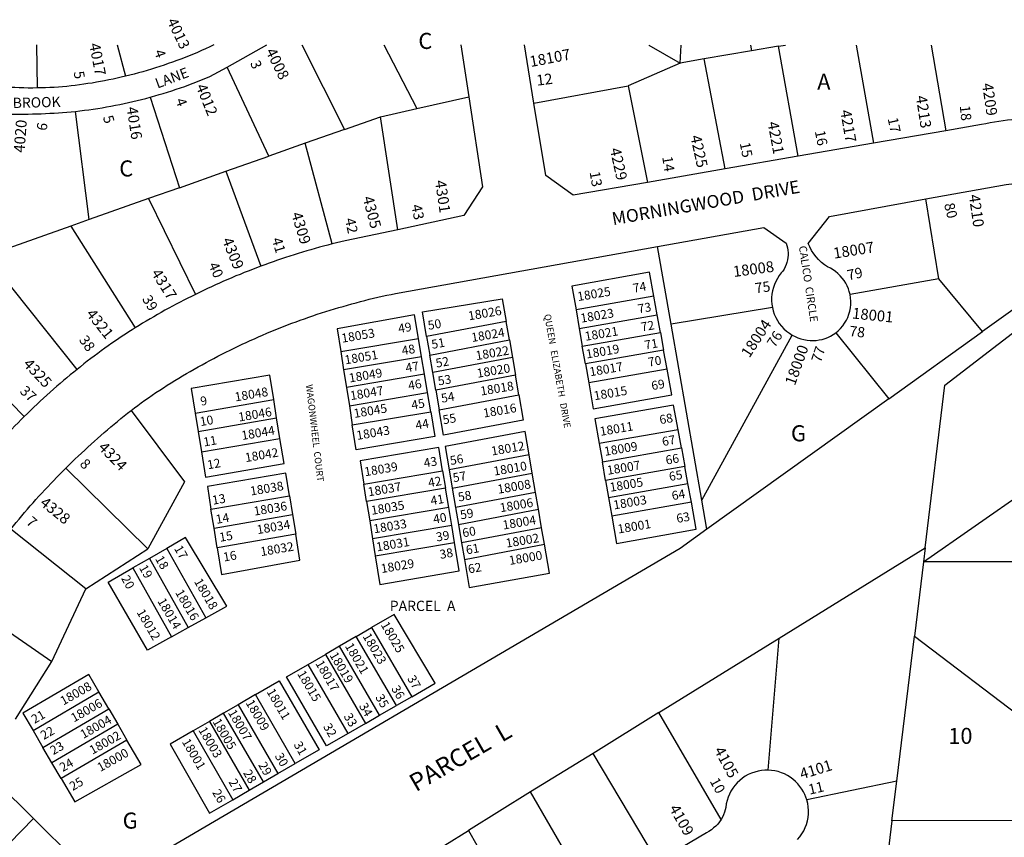
# Model space of a CAD drawing. Units: inches. Extents: x 1285714 to 1291783, y 537297 to 541482.
# Drawn here: x 1289154 to 1290245, y 540571 to 541478 of the extents above; entities that cross this region are included whole.
import ezdxf

# ---------------------------------------------------------------- set-up
doc = ezdxf.new("R2010")
doc.units = ezdxf.units.IN
doc.header["$MEASUREMENT"] = 0
for name, color, linetype in [('Addresses', 5, 'Continuous'), ('Lot-Block-Parcel Text', 6, 'Continuous'), ('Parcel Boundaries', 7, 'Continuous'), ('Street Names', 7, 'Continuous'), ('Street ROW', 5, 'Continuous')]:
    doc.layers.add(name, color=color, linetype=linetype)
doc.styles.add('Arial', font='txt')

msp = doc.modelspace()

# ---------------------------------------------------------------- linework, layer by layer
at = {"layer": 'Parcel Boundaries'}
for p, q in [((1289261.8, 541449.7), (1289270.9, 541415)), ((1289466.4, 541449.7), (1289513.8, 541356.1)), ((1289557.5, 541449.7), (1289594.1, 541379.2)), ((1289885.7, 541429.7), (1289887, 541449.6)), ((1289964, 541449.6), (1289964.8, 541443.2)), ((1289994.8, 541448.3), (1289964.8, 541443.2)), ((1289994.8, 541448.3), (1290002.8, 541449.6)), ((1290016.7, 541326.2), (1289994.8, 541448.3)), ((1290081, 541449.6), (1290100.1, 541340.7)), ((1290164.3, 541449.6), (1290180.3, 541354.6)), ((1289964.8, 541443.2), (1289912.5, 541434.3)), ((1289429.9, 541326.4), (1289383.5, 541425.2)), ((1289885.7, 541429.7), (1289828.1, 541404.3)), ((1289912.5, 541434.3), (1289885.7, 541429.7)), ((1289935.7, 541312.2), (1289912.5, 541434.3)), ((1289723.8, 541385.1), (1289828.1, 541404.3)), ((1289828.1, 541404.3), (1289849.7, 541297.3)), ((1289298.4, 541391.8), (1289330.7, 541291.4)), ((1289594.1, 541379.2), (1289651.5, 541392.2)), ((1289230.8, 541256.1), (1289215.4, 541376.1)), ((1289513.8, 541356.1), (1289553.6, 541370.1)), ((1289553.6, 541370.1), (1289594.1, 541379.2)), ((1289572.8, 541244.8), (1289553.6, 541370.1)), ((1289513.8, 541356.1), (1289470.3, 541340.7)), ((1289470.3, 541340.7), (1289429.9, 541326.4)), ((1289500.1, 541229), (1289470.3, 541340.7)), ((1289382.3, 541309.6), (1289429.9, 541326.4)), ((1289330.7, 541291.4), (1289382.3, 541309.6)), ((1289382.3, 541309.6), (1289420.9, 541204.3)), ((1289330.7, 541291.4), (1289296.6, 541279.4)), ((1289296.6, 541279.4), (1289230.8, 541256.1)), ((1289296.6, 541279.4), (1289348.4, 541173.1)), ((1290172.8, 541190.3), (1290158.4, 541278.9)), ((1289230.8, 541256.1), (1289210.2, 541248.8)), ((1289210.2, 541248.8), (1289125.8, 541219)), ((1289210.2, 541248.8), (1289281.8, 541136)), ((1289875.8, 541140.1), (1289860.7, 541226.2)), ((1289217.3, 541089.9), (1289116.8, 541215.9)), ((1290172.8, 541190.3), (1290074.3, 541172.8)), ((1290221.1, 541131.8), (1290172.8, 541190.3)), ((1289017.1, 541180.6), (1289158.7, 541037.7)), ((1290280.8, 541174.7), (1290221.1, 541131.8)), ((1289856.5, 541171.1), (1289770.4, 541156)), ((1289860.3, 541150.5), (1289856.5, 541171.1)), ((1289770.4, 541156), (1289774, 541135.4)), ((1289988.1, 541158.6), (1289875.8, 541140.1)), ((1289692.9, 541143), (1289604.8, 541126.3)), ((1289696.5, 541122.5), (1289692.9, 541143)), ((1289774, 541135.4), (1289860.3, 541150.5)), ((1289863.9, 541130.9), (1289860.3, 541150.5)), ((1290155.6, 540876.4), (1290547.9, 541149.7)), ((1289774, 541135.4), (1289777.4, 541115.8)), ((1289777.4, 541115.8), (1289863.9, 541130.9)), ((1289863.9, 541130.9), (1289867.4, 541111.3)), ((1289909.9, 540945), (1289875.8, 541140.1)), ((1290058.3, 541130.5), (1290117.2, 541057.3)), ((1290117.2, 541057.3), (1290221.1, 541131.8)), ((1289509.5, 541109.8), (1289595.8, 541124.3)), ((1289599.2, 541103.8), (1289595.8, 541124.3)), ((1289604.8, 541126.3), (1289608.3, 541105.8)), ((1289608.3, 541105.8), (1289696.5, 541122.5)), ((1289696.5, 541122.5), (1289699.8, 541103)), ((1289909.9, 540945), (1290010.2, 541127.9)), ((1289509.5, 541109.8), (1289512.7, 541089.3)), ((1289780.8, 541096.2), (1289777.4, 541115.8)), ((1289867.4, 541111.3), (1289780.8, 541096.2)), ((1289871.3, 541090.2), (1289867.4, 541111.3)), ((1289599.2, 541103.8), (1289512.7, 541089.3)), ((1289602.4, 541084.4), (1289599.2, 541103.8)), ((1289611.6, 541086.3), (1289608.3, 541105.8)), ((1289699.8, 541103), (1289611.6, 541086.3)), ((1289699.8, 541103), (1289703.2, 541083.4)), ((1289512.7, 541089.3), (1289515.8, 541069.8)), ((1289614.9, 541066.7), (1289611.6, 541086.3)), ((1289780.8, 541096.2), (1289784.5, 541075)), ((1289871.3, 541090.2), (1289784.5, 541075)), ((1289602.4, 541084.4), (1289515.8, 541069.8)), ((1289605.8, 541064.1), (1289602.4, 541084.4)), ((1289703.2, 541083.4), (1289614.9, 541066.7)), ((1289706.9, 541061.6), (1289703.2, 541083.4)), ((1289515.8, 541069.8), (1289519.1, 541049.5)), ((1289614.9, 541066.7), (1289618.6, 541044.9)), ((1289348.3, 541041.2), (1289435.3, 541056.3)), ((1289438.5, 541036.2), (1289435.3, 541056.3)), ((1289519.1, 541049.5), (1289605.8, 541064.1)), ((1289609.3, 541042.9), (1289605.8, 541064.1)), ((1289618.6, 541044.9), (1289706.9, 541061.6)), ((1290117.2, 541057.3), (1289915.6, 540912.7)), ((1289519.1, 541049.5), (1289522.4, 541028.3)), ((1289522.4, 541028.3), (1289609.3, 541042.9)), ((1289348.3, 541041.2), (1289351.6, 541021)), ((1289351.6, 541021), (1289438.5, 541036.2)), ((1289442.2, 541013.4), (1289438.5, 541036.2)), ((1289351.6, 541021), (1289355.2, 540998.3)), ((1289883.6, 541023), (1289796.1, 541007.7)), ((1289887.3, 541002.7), (1289883.6, 541023)), ((1289355.2, 540998.3), (1289442.2, 541013.4)), ((1289796.1, 541007.7), (1289799.6, 540987.4)), ((1289799.6, 540987.4), (1289887.3, 541002.7)), ((1289887.3, 541002.7), (1289891, 540982.1)), ((1289718.4, 540995.2), (1289629.8, 540978.5)), ((1289721.9, 540974.8), (1289718.4, 540995.2)), ((1289295.6, 540890.7), (1289204.7, 540980.4)), ((1289535.2, 540962.7), (1289622.5, 540977.4)), ((1289622.5, 540977.4), (1289625.7, 540958)), ((1289629.8, 540978.5), (1289633.2, 540958)), ((1289803.2, 540966.8), (1289799.6, 540987.4)), ((1289891, 540982.1), (1289803.2, 540966.8)), ((1289894.5, 540963.3), (1289891, 540982.1)), ((1289633.2, 540958), (1289721.9, 540974.8)), ((1289725.6, 540953.5), (1289721.9, 540974.8)), ((1289803.2, 540966.8), (1289806.5, 540947.9)), ((1289538.3, 540943.3), (1289535.2, 540962.7)), ((1289625.7, 540958), (1289538.3, 540943.3)), ((1289629.3, 540936.6), (1289625.7, 540958)), ((1289633.2, 540958), (1289636.8, 540936.7)), ((1289806.5, 540947.9), (1289894.5, 540963.3)), ((1289898.3, 540942.6), (1289894.5, 540963.3)), ((1289365.7, 540934.7), (1289452.7, 540949.8)), ((1289452.7, 540949.8), (1289456.1, 540929)), ((1289725.6, 540953.5), (1289636.8, 540936.7)), ((1289728.8, 540934.7), (1289725.6, 540953.5)), ((1289806.5, 540947.9), (1289810.1, 540927.2)), ((1289915.6, 540912.7), (1289909.9, 540945)), ((1289369.1, 540913.8), (1289365.7, 540934.7)), ((1289538.3, 540943.3), (1289541.7, 540921.9)), ((1289629.3, 540936.6), (1289541.7, 540921.9)), ((1289632.6, 540916.6), (1289629.3, 540936.6)), ((1289636.8, 540936.7), (1289640, 540917.9)), ((1289640, 540917.9), (1289728.8, 540934.7)), ((1289732.3, 540914.3), (1289728.8, 540934.7)), ((1289898.3, 540942.6), (1289810.1, 540927.2)), ((1289369.1, 540913.8), (1289456.1, 540929)), ((1289456.1, 540929), (1289459.6, 540907.2)), ((1289226.8, 540846.5), (1289143.8, 540912.7)), ((1289372.6, 540892.1), (1289369.1, 540913.8)), ((1289541.7, 540921.9), (1289544.9, 540901.9)), ((1289632.6, 540916.6), (1289544.9, 540901.9)), ((1289635.7, 540897.8), (1289632.6, 540916.6)), ((1289640, 540917.9), (1289643.5, 540897.5)), ((1289732.3, 540914.3), (1289643.5, 540897.5)), ((1289735.5, 540896), (1289732.3, 540914.3)), ((1289459.6, 540907.2), (1289372.6, 540892.1)), ((1289544.9, 540901.9), (1289547.9, 540883)), ((1289226.8, 540846.5), (1289295.6, 540890.7)), ((1289316.6, 540891.3), (1289297.4, 540880.2)), ((1289316.6, 540891.3), (1289359.9, 540814.3)), ((1289547.9, 540883), (1289635.7, 540897.8)), ((1289643.5, 540897.5), (1289646.6, 540879.1)), ((1289646.6, 540879.1), (1289735.5, 540896)), ((1289995.6, 540791.8), (1290157.5, 540892)), ((1290157.5, 540892), (1290155.6, 540876.4)), ((1289297.4, 540880.2), (1289279.1, 540869.7)), ((1289297.4, 540880.2), (1289340.5, 540803.6)), ((1289279.1, 540869.7), (1289322, 540793.4)), ((1290155.6, 540876.4), (1290145.5, 540794)), ((1290340.5, 540876.3), (1290155.6, 540876.4)), ((1289189.3, 540765.7), (1289226.8, 540846.5)), ((1289089.7, 540834.9), (1289189.3, 540765.7)), ((1289340.5, 540803.6), (1289359.9, 540814.3)), ((1289322, 540793.4), (1289340.5, 540803.6)), ((1289526.8, 540793.7), (1289543.7, 540803.6)), ((1289543.7, 540803.6), (1289588.2, 540726.7)), ((1289526.8, 540793.7), (1289508.2, 540782.9)), ((1289571.2, 540716.9), (1289526.8, 540793.7)), ((1289862.3, 540709.2), (1289995.6, 540791.8)), ((1289983.6, 540645.3), (1289995.6, 540791.8)), ((1290126, 540633.3), (1290145.5, 540794)), ((1290145.5, 540794), (1290327, 540655.9)), ((1289508.2, 540782.9), (1289492.7, 540773.8)), ((1289552.7, 540706.2), (1289508.2, 540782.9)), ((1289473.3, 540762.5), (1289492.7, 540773.8)), ((1289492.7, 540773.8), (1289537, 540697.1)), ((1289149, 540702), (1289189.3, 540765.7)), ((1289517.7, 540685.9), (1289473.3, 540762.5)), ((1289168.5, 540689.2), (1289241.5, 540732.1)), ((1289252.3, 540713.4), (1289241.5, 540732.1)), ((1289415, 540729.1), (1289395.7, 540717.9)), ((1289459.2, 540652.7), (1289415, 540729.1)), ((1289588.2, 540726.7), (1289571.2, 540716.9)), ((1289395.7, 540717.9), (1289379.7, 540708.6)), ((1289395.7, 540717.9), (1289439.9, 540641.5)), ((1289552.7, 540706.2), (1289571.2, 540716.9)), ((1289179.4, 540670.6), (1289252.3, 540713.4)), ((1289252.3, 540713.4), (1289262.3, 540696.3)), ((1289379.7, 540708.6), (1289363.9, 540699.4)), ((1289423.9, 540632.3), (1289379.7, 540708.6)), ((1289537, 540697.1), (1289552.7, 540706.2)), ((1289862.3, 540709.2), (1289789.3, 540664)), ((1289931.2, 540590.8), (1289862.3, 540709.2)), ((1289262.3, 540696.3), (1289189.4, 540653.5)), ((1289262.3, 540696.3), (1289272.4, 540678.8)), ((1289363.9, 540699.4), (1289345.8, 540688.8)), ((1289363.9, 540699.4), (1289408.1, 540623.1)), ((1289537, 540697.1), (1289517.7, 540685.9)), ((1289168.5, 540689.2), (1289179.4, 540670.6)), ((1289345.8, 540688.8), (1289389.9, 540612.6)), ((1289272.4, 540678.8), (1289199.6, 540636.1)), ((1289189.4, 540653.5), (1289179.4, 540670.6)), ((1289789.3, 540664), (1289720.1, 540621.2)), ((1289860.8, 540543.8), (1289789.3, 540664)), ((1289199.6, 540636.1), (1289189.4, 540653.5)), ((1289439.9, 540641.5), (1289459.2, 540652.7)), ((1289113.7, 540646.3), (1289168.9, 540591.7)), ((1289423.9, 540632.3), (1289439.9, 540641.5)), ((1289408.1, 540623.1), (1289423.9, 540632.3)), ((1290126, 540633.3), (1290026.3, 540612.3)), ((1290120.7, 540589.2), (1290126, 540633.3)), ((1289389.9, 540612.6), (1289408.1, 540623.1)), ((1289720.1, 540621.2), (1289651.1, 540578.5)), ((1289789.1, 540501.4), (1289720.1, 540621.2)), ((1289168.9, 540591.7), (1289086.7, 540507.6)), ((1289245.6, 540515.7), (1289168.9, 540591.7)), ((1290120.7, 540589.2), (1290102.7, 540441.3)), ((1290300.7, 540589.7), (1290120.7, 540589.2)), ((1289580.6, 540534.8), (1289651.1, 540578.5)), ((1289651.1, 540578.5), (1289719.2, 540460.1))]:
    msp.add_line(p, q, dxfattribs=at)
for points in [[(1289172.2, 541449.7), (1289172.2, 541449.7), (1289173, 541402)], [(1289851.1, 541449.6), (1289851.1, 541449.6), (1289885.7, 541429.7)], [(1290157.5, 540892), (1290179.3, 541072.3), (1290297.7, 541163.5), (1290385.3, 541201.7), (1290454.7, 541247.8)], [(1289856.5, 541171.1), (1289851.7, 541197.8), (1289765.9, 541182.1), (1289770.4, 541156)], [(1289604.8, 541126.3), (1289600.2, 541153.6), (1289688.6, 541168.3), (1289692.9, 541143)], [(1289595.8, 541124.3), (1289591.5, 541150.3), (1289505.5, 541134.9), (1289509.5, 541109.8)], [(1289784.5, 541075), (1289789.4, 541046.3), (1289876.5, 541061.5), (1289871.3, 541090.2)], [(1289435.3, 541056.3), (1289430.9, 541083.4), (1289343.9, 541068.5), (1289348.3, 541041.2)], [(1289706.9, 541061.6), (1289711.7, 541033.7), (1289623.3, 541016.9), (1289618.6, 541044.9)], [(1289277.1, 541044.3), (1289336.2, 540965.3), (1289295.6, 540890.7)], [(1289609.3, 541042.9), (1289613.8, 541015.3), (1289526.8, 541000.6), (1289522.4, 541028.3)], [(1289883.6, 541023), (1289878.6, 541050.2), (1289791.4, 541034.9), (1289796.1, 541007.7)], [(1289718.4, 540995.2), (1289713.9, 541021), (1289625.4, 541004.3), (1289629.8, 540978.5)], [(1289355.2, 540998.3), (1289359.7, 540970.4), (1289446.7, 540985.5), (1289442.2, 541013.4)], [(1289622.5, 540977.4), (1289618.2, 541003.2), (1289531.1, 540988.6), (1289535.2, 540962.7)], [(1289452.7, 540949.8), (1289448.7, 540974.9), (1289361.7, 540959.8), (1289365.7, 540934.7)], [(1289810.1, 540927.2), (1289815.3, 540896.7), (1289903.7, 540912.8), (1289898.3, 540942.6)], [(1289915.6, 540912.7), (1289885.8, 540891.3), (1289245.6, 540515.7)], [(1289359.9, 540814.3), (1289383.2, 540827.2), (1289337.5, 540903.3), (1289316.6, 540891.3)], [(1289372.6, 540892.1), (1289377.4, 540862.4), (1289464.3, 540878.1), (1289459.6, 540907.2)], [(1289547.9, 540883), (1289552.9, 540851.2), (1289640.9, 540866.5), (1289635.7, 540897.8)], [(1289646.6, 540879.1), (1289651.8, 540847.9), (1289741, 540863.8), (1289735.5, 540896)], [(1289322, 540793.4), (1289295.3, 540778.6), (1289251.7, 540853.9), (1289279.1, 540869.7)], [(1289588.2, 540726.7), (1289614.3, 540741.8), (1289568.7, 540818.1), (1289543.7, 540803.6)], [(1289517.7, 540685.9), (1289493.9, 540672.2), (1289449.6, 540748.7), (1289473.3, 540762.5)], [(1289241.5, 540732.1), (1289230.2, 540751.5), (1289157.1, 540708.6), (1289168.5, 540689.2)], [(1289415, 540729.1), (1289441.4, 540744.5), (1289485.7, 540668), (1289459.2, 540652.7)], [(1289345.8, 540688.8), (1289320.5, 540674.1), (1289363.9, 540597.6), (1289389.9, 540612.6)], [(1289199.6, 540636.1), (1289214.8, 540610.3), (1289288.3, 540651.6), (1289272.4, 540678.8)]]:
    msp.add_lwpolyline(points, dxfattribs=at)
at = {"layer": 'Street ROW'}
for p, q in [((1289383.5, 541425.2), (1289427.5, 541449.7)), ((1289642.7, 541449.7), (1289651.5, 541392.2)), ((1289723.8, 541385.1), (1289713.3, 541449.7)), ((1290180.3, 541354.6), (1290100.1, 541340.7)), ((1290100.1, 541340.7), (1290016.7, 541326.2)), ((1290016.7, 541326.2), (1289935.7, 541312.2)), ((1289935.7, 541312.2), (1289849.7, 541297.3))]:
    msp.add_line(p, q, dxfattribs=at)
for points in [[(1289368.8, 541449.7), (1289364.3, 541447.6), (1289359.8, 541445.5), (1289355.3, 541443.5), (1289350.7, 541441.5), (1289346.2, 541439.6), (1289341.6, 541437.7), (1289337, 541435.9), (1289332.4, 541434.1), (1289327.7, 541432.4), (1289323.1, 541430.7), (1289318.4, 541429), (1289313.7, 541427.4), (1289309, 541425.8), (1289304.3, 541424.3), (1289299.6, 541422.8), (1289294.8, 541421.4), (1289290, 541420), (1289285.3, 541418.7), (1289280.5, 541417.4), (1289275.7, 541416.2), (1289270.9, 541415)], [(1289298.4, 541391.8), (1289303.3, 541393.2), (1289308.1, 541394.6), (1289312.8, 541396), (1289317.6, 541397.5), (1289322.4, 541399), (1289327.1, 541400.6), (1289331.9, 541402.2), (1289336.6, 541403.8), (1289341.3, 541405.5), (1289346, 541407.3), (1289350.6, 541409.1), (1289355.3, 541410.9), (1289359.9, 541412.8), (1289364.5, 541414.7), (1289383.5, 541425.2)], [(1289270.9, 541415), (1289266.3, 541413.9), (1289261.7, 541412.9), (1289257.1, 541411.9), (1289252.5, 541410.9), (1289247.8, 541410), (1289243.2, 541409.1), (1289238.6, 541408.3), (1289233.9, 541407.5), (1289229.3, 541406.8), (1289224.6, 541406.1), (1289219.9, 541405.5), (1289215.3, 541404.8), (1289210.6, 541404.3), (1289205.9, 541403.8), (1289201.2, 541403.3), (1289196.5, 541403), (1289191.8, 541402.7), (1289187.1, 541402.4), (1289182.4, 541402.2), (1289177.7, 541402), (1289173, 541402)], [(1289173, 541402), (1289168.1, 541401.9), (1289163.1, 541401.9), (1289158.2, 541402), (1289153.2, 541402.2), (1289148.3, 541402.4), (1289143.4, 541402.7), (1289138.4, 541403), (1289133.5, 541403.4), (1289128.6, 541403.9), (1289123.6, 541404.4), (1289118.7, 541405), (1289113.8, 541405.6), (1289108.9, 541406.3), (1289104, 541407.1), (1289099.2, 541407.9), (1289094.3, 541408.8), (1289089.4, 541409.7), (1289084.6, 541410.7), (1289079.8, 541411.8), (1289074.9, 541412.9)], [(1289215.4, 541376.1), (1289220.3, 541376.7), (1289225.3, 541377.3), (1289230.2, 541377.9), (1289235.1, 541378.6), (1289240.1, 541379.4), (1289245, 541380.1), (1289249.9, 541381), (1289254.8, 541381.9), (1289259.7, 541382.8), (1289264.6, 541383.8), (1289269.4, 541384.8), (1289274.3, 541385.8), (1289279.1, 541386.9), (1289284, 541388.1), (1289288.8, 541389.3), (1289293.6, 541390.5), (1289298.4, 541391.8)], [(1289651.5, 541392.2), (1289666.8, 541292.5), (1289646.2, 541260.4), (1289572.8, 541244.8)], [(1289849.7, 541297.3), (1289767.1, 541283), (1289736.9, 541305.1), (1289723.8, 541385.1)], [(1289138, 541373.1), (1289142.2, 541373), (1289146.4, 541372.9), (1289150.6, 541372.9), (1289154.8, 541372.9), (1289159, 541373), (1289163.2, 541373.1), (1289168, 541373.2), (1289172.7, 541373.3), (1289177.5, 541373.4), (1289182.2, 541373.6), (1289187, 541373.9), (1289191.7, 541374.1), (1289196.5, 541374.4), (1289201.2, 541374.8), (1289205.9, 541375.2), (1289210.7, 541375.6), (1289215.4, 541376.1)], [(1290263.2, 541367.6), (1290258.4, 541367.2), (1290253.6, 541366.7), (1290248.7, 541366.2), (1290243.9, 541365.5), (1290239.1, 541364.9), (1290234.3, 541364.1), (1290229.5, 541363.3), (1290224.7, 541362.4), (1290220, 541361.5), (1290180.3, 541354.6)], [(1290158.4, 541278.9), (1290247.4, 541294.9), (1290250.4, 541295.4), (1290253.5, 541295.8)], [(1290074.3, 541172.8), (1290073.4, 541176.1), (1290072.4, 541179.3), (1290071, 541182.5), (1290069.5, 541185.5), (1290067.6, 541188.4), (1290065.6, 541191.2), (1290063.3, 541193.8), (1290060.8, 541196.1), (1290058.2, 541198.3), (1290055.4, 541200.3), (1290052.4, 541202), (1290049.3, 541203.5), (1290045.8, 541205.9), (1290042.4, 541208.6), (1290039.3, 541211.6), (1290036.5, 541214.8), (1290033.9, 541218.2), (1290031.6, 541221.9), (1290029.5, 541225.7), (1290027.8, 541229.6), (1290051.4, 541259.6), (1290158.4, 541278.9)], [(1289572.8, 541244.8), (1289514.6, 541232.5), (1289509.8, 541231.4), (1289504.9, 541230.2), (1289500.1, 541229)], [(1289860.7, 541226.2), (1289978.7, 541247.4), (1290003.3, 541229.9), (1290004.2, 541227.3), (1290004.9, 541224.7), (1290005.4, 541222), (1290005.6, 541219.3), (1290005.6, 541216.6), (1290005.4, 541213.9), (1290004.9, 541211.3), (1290004.3, 541208.6), (1290003.4, 541206.1), (1290002.3, 541203.6), (1290001.1, 541201.2), (1289999.6, 541198.9), (1289997.9, 541196.8), (1289995.7, 541193.9), (1289993.6, 541190.8), (1289991.9, 541187.5), (1289990.4, 541184.1), (1289989.2, 541180.6), (1289988.2, 541177), (1289987.6, 541173.4), (1289987.3, 541169.7), (1289987.2, 541166), (1289987.5, 541162.3), (1289988.1, 541158.6)], [(1289500.1, 541229), (1289495.3, 541227.8), (1289490.6, 541226.5), (1289485.9, 541225.3), (1289481.2, 541224), (1289476.5, 541222.6), (1289471.8, 541221.3), (1289467.1, 541219.9), (1289462.5, 541218.4), (1289457.8, 541217), (1289453.2, 541215.5), (1289448.5, 541214), (1289443.9, 541212.5), (1289439.3, 541210.9), (1289434.7, 541209.3), (1289430.1, 541207.7), (1289425.5, 541206), (1289420.9, 541204.3)], [(1289277.1, 541044.3), (1289280.8, 541047.2), (1289284.5, 541050), (1289288.2, 541052.8), (1289292.3, 541055.7), (1289296.4, 541058.5), (1289300.5, 541061.3), (1289304.7, 541064.1), (1289308.9, 541066.8), (1289313, 541069.5), (1289317.2, 541072.2), (1289321.5, 541074.8), (1289325.7, 541077.5), (1289330, 541080.1), (1289334.2, 541082.6), (1289338.5, 541085.2), (1289342.8, 541087.7), (1289347.2, 541090.2), (1289351.5, 541092.6), (1289355.9, 541095), (1289360.2, 541097.4), (1289364.6, 541099.8), (1289369, 541102.1), (1289373.4, 541104.5), (1289377.9, 541106.7), (1289382.3, 541109), (1289386.8, 541111.2), (1289391.3, 541113.4), (1289395.8, 541115.6), (1289400.3, 541117.7), (1289404.8, 541119.8), (1289409.3, 541121.9), (1289413.9, 541123.9), (1289418.4, 541125.9), (1289423, 541127.9), (1289427.6, 541129.9), (1289432.2, 541131.8), (1289436.8, 541133.7), (1289441.4, 541135.6), (1289446.1, 541137.4), (1289450.7, 541139.2), (1289455.4, 541141), (1289460, 541142.7), (1289464.7, 541144.4), (1289469.4, 541146.1), (1289474.1, 541147.8), (1289478.8, 541149.4), (1289483.6, 541151), (1289488.3, 541152.5), (1289493.1, 541154.1), (1289497.8, 541155.5), (1289502.6, 541157), (1289507.4, 541158.4), (1289512.1, 541159.8), (1289516.9, 541161.2), (1289521.7, 541162.5), (1289526.6, 541163.8), (1289531.4, 541165.1), (1289536.2, 541166.4), (1289541, 541167.6), (1289545.9, 541168.7), (1289550.7, 541169.9), (1289555.6, 541171), (1289560.5, 541172.1), (1289565.3, 541173.1), (1289570.2, 541174.2), (1289860.7, 541226.2)], [(1289420.9, 541204.3), (1289416.3, 541202.6), (1289411.7, 541200.8), (1289407.1, 541199), (1289402.5, 541197.2), (1289397.9, 541195.3), (1289393.3, 541193.5), (1289388.8, 541191.5), (1289384.2, 541189.6), (1289379.7, 541187.6), (1289375.2, 541185.6), (1289370.7, 541183.6), (1289366.2, 541181.6), (1289361.7, 541179.5), (1289357.3, 541177.4), (1289352.8, 541175.2), (1289348.4, 541173.1)], [(1289348.4, 541173.1), (1289344.1, 541170.9), (1289339.9, 541168.8), (1289335.6, 541166.6), (1289331.4, 541164.4), (1289327.2, 541162.2), (1289323, 541159.9), (1289318.8, 541157.7), (1289314.7, 541155.4), (1289310.5, 541153), (1289306.4, 541150.7), (1289302.2, 541148.3), (1289298.1, 541145.9), (1289294, 541143.5), (1289289.9, 541141), (1289285.9, 541138.5), (1289281.8, 541136)], [(1290058.3, 541130.5), (1290061.1, 541132.8), (1290063.7, 541135.4), (1290066.1, 541138.2), (1290068.2, 541141.2), (1290070.1, 541144.3), (1290071.7, 541147.6), (1290073, 541151.1), (1290074, 541154.6), (1290074.6, 541158.2), (1290075, 541161.8), (1290075.1, 541165.5), (1290074.8, 541169.1), (1290074.3, 541172.8)], [(1289988.1, 541158.6), (1289989, 541154.8), (1289990.2, 541151.1), (1289991.8, 541147.5), (1289993.6, 541144.1), (1289995.8, 541140.8), (1289998.2, 541137.8), (1290000.8, 541134.9), (1290003.7, 541132.3), (1290006.9, 541129.9), (1290010.2, 541127.9)], [(1289281.8, 541136), (1289278.2, 541133.7), (1289274.5, 541131.4), (1289270.9, 541129.1), (1289267.2, 541126.7), (1289263.6, 541124.3), (1289259.7, 541121.6), (1289255.7, 541118.8), (1289251.8, 541116.1), (1289247.9, 541113.3), (1289244, 541110.4), (1289240.1, 541107.6), (1289236.3, 541104.7), (1289232.4, 541101.8), (1289228.6, 541098.9), (1289224.8, 541095.9), (1289221, 541092.9), (1289217.3, 541089.9)], [(1290010.2, 541127.9), (1290013.2, 541126.2), (1290016.4, 541124.9), (1290019.7, 541123.7), (1290023.1, 541122.9), (1290026.5, 541122.2), (1290030, 541121.9), (1290033.5, 541121.8), (1290036.8, 541122), (1290040.1, 541122.5), (1290043.4, 541123.2), (1290046.6, 541124.2), (1290049.7, 541125.4), (1290052.7, 541126.9), (1290055.6, 541128.6), (1290058.3, 541130.5)], [(1289217.3, 541089.9), (1289213.5, 541086.9), (1289209.7, 541083.8), (1289205.9, 541080.6), (1289202.1, 541077.5), (1289198.4, 541074.3), (1289194.7, 541071.1), (1289191, 541067.8), (1289187.3, 541064.6), (1289183.7, 541061.3), (1289180.1, 541058), (1289176.4, 541054.6), (1289172.9, 541051.3), (1289169.3, 541047.9), (1289165.8, 541044.5), (1289162.2, 541041.1), (1289158.7, 541037.7)], [(1289204.7, 540980.4), (1289208.2, 540983.8), (1289211.6, 540987.1), (1289215.1, 540990.5), (1289218.6, 540993.8), (1289222.1, 540997.1), (1289225.7, 541000.4), (1289229.2, 541003.7), (1289232.8, 541007), (1289236.4, 541010.2), (1289240, 541013.4), (1289243.6, 541016.6), (1289247.3, 541019.8), (1289251, 541022.9), (1289254.6, 541026), (1289258.3, 541029.1), (1289262.1, 541032.2), (1289265.8, 541035.3), (1289269.6, 541038.3), (1289273.3, 541041.3), (1289277.1, 541044.3)], [(1289158.7, 541037.7), (1289155.3, 541034.2), (1289151.8, 541030.7), (1289148.4, 541027.2), (1289145, 541023.6), (1289141.6, 541020.1), (1289138.2, 541016.5), (1289134.9, 541012.9), (1289131.6, 541009.3), (1289128.3, 541005.6), (1289125, 541001.9), (1289121.8, 540998.3), (1289118.6, 540994.5), (1289115.4, 540990.8), (1289112.2, 540987.1), (1289109.1, 540983.3), (1289105.9, 540979.5)], [(1289143.8, 540912.7), (1289146.8, 540916.5), (1289149.9, 540920.2), (1289152.9, 540923.9), (1289156, 540927.5), (1289159.1, 540931.2), (1289162.2, 540934.8), (1289165.4, 540938.4), (1289168.5, 540942), (1289171.7, 540945.6), (1289174.9, 540949.2), (1289178.2, 540952.7), (1289181.4, 540956.2), (1289184.7, 540959.7), (1289188, 540963.2), (1289191.3, 540966.7), (1289194.6, 540970.1), (1289198, 540973.6), (1289201.4, 540977), (1289204.7, 540980.4)], [(1289983.6, 540645.3), (1289979.8, 540645.3), (1289976, 540645), (1289972.2, 540644.3), (1289968.5, 540643.3), (1289964.9, 540642), (1289961.4, 540640.4), (1289958.1, 540638.6), (1289954.9, 540636.4), (1289951.9, 540634), (1289949.1, 540631.4), (1289946.6, 540628.5), (1289944.3, 540625.5), (1289942.2, 540622.2), (1289940.5, 540618.8), (1289939, 540615.3), (1289937.8, 540611.7), (1289937, 540607.9), (1289936.4, 540604.1), (1289935.8, 540601.3), (1289934.9, 540598.6), (1289933.9, 540595.9), (1289932.7, 540593.3), (1289931.2, 540590.8)], [(1290026.3, 540612.3), (1290025.3, 540615.4), (1290024, 540618.5), (1290022.5, 540621.4), (1290020.8, 540624.3), (1290018.7, 540627.3), (1290016.3, 540630.2), (1290013.7, 540632.8), (1290010.9, 540635.3), (1290008, 540637.5), (1290004.8, 540639.4), (1290001.5, 540641.1), (1289998.1, 540642.5), (1289994.6, 540643.7), (1289991, 540644.5), (1289987.3, 540645.1), (1289983.6, 540645.3)], [(1290016.1, 540568.4), (1290018.6, 540571.4), (1290020.9, 540574.6), (1290022.9, 540578), (1290024.6, 540581.6), (1290025.9, 540585.2), (1290027, 540589), (1290027.7, 540592.9), (1290028.1, 540596.8), (1290028.2, 540600.7), (1290027.9, 540604.6), (1290027.3, 540608.5), (1290026.3, 540612.3)], [(1289931.2, 540590.8), (1289929.5, 540588.1), (1289927.5, 540585.6), (1289925.3, 540583.3), (1289923, 540581.2), (1289920.5, 540579.2), (1289917.8, 540577.4), (1289915, 540575.9), (1289860.8, 540543.8)]]:
    msp.add_lwpolyline(points, dxfattribs=at)

# ---------------------------------------------------------------- texts
at = {"layer": 'Addresses', "color": 18, "true_color": 0x000000, "style": 'Arial'}
for s, height, rotation, p in [('4013', 11.83, -64.4862, (1289316.7, 541476.2)), ('4017', 12.07, -79.0475, (1289230.6, 541450.7)), ('4008', 12.07, -63.7931, (1289426, 541442.7)), ('18107', 12.07, 10.7843, (1289720.2, 541425.2)), ('4012', 12.07, -68.0716, (1289348.7, 541403.8)), ('4209', 12.07, -81.6741, (1290220.5, 541406.6)), ('4213', 12.07, -81.2538, (1290147.1, 541392.8)), ('4016', 12.07, -81.2537, (1289272.1, 541380.3)), ('4217', 12.07, -80.3109, (1290063.3, 541376.8)), ('4020', 12.07, 85.6648, (1289158.9, 541329.9)), ('4221', 12.07, -79.4608, (1289982.7, 541363.7)), ('4225', 12.07, -77.735, (1289897.1, 541348.4)), ('4229', 12.07, -77.5927, (1289807.8, 541334.3)), ('4301', 12.07, -81.529, (1289614, 541298.9)), ('4210', 12.07, -81.6743, (1290205.8, 541283.1)), ('4305', 12.07, -75.3792, (1289533.8, 541280.4)), ('4309', 12.07, -73.0726, (1289454.6, 541262.4)), ('4309', 12.07, -67.9175, (1289377.7, 541233.4)), ('18007', 12.07, 9.0902, (1290056.6, 541212.6)), ('18008', 12.07, 7.5947, (1289945.3, 541192.3)), ('4317', 12.07, -57.9945, (1289298.9, 541196.8)), ('18025', 9.86, 9.6451, (1289772.7, 541165.6)), ('4321', 12.07, -51.4994, (1289226.6, 541151.1)), ('18026', 9.86, 9.6451, (1289651.7, 541144.2)), ('18023', 9.86, 9.6451, (1289776.2, 541141.6)), ('18001', 12.07, -5.8307, (1290076.1, 541146.4)), ('18004', 12.07, 56.6594, (1289962.6, 541101.9)), ('18053', 9.86, 9.6451, (1289511.2, 541119.4)), ('18024', 9.86, 9.6451, (1289655.2, 541120.2)), ('18021', 9.86, 9.6451, (1289781, 541121.5)), ('18051', 9.86, 9.6451, (1289514.7, 541095.4)), ('18022', 9.86, 9.6451, (1289660, 541100.1)), ('18019', 9.86, 9.6451, (1289782.3, 541101.9)), ('18000', 12.07, 70.2533, (1290013, 541071.2)), ('4325', 12.07, -47.1747, (1289156.7, 541095.2)), ('18017', 9.86, 9.6451, (1289786.2, 541082.2)), ('18049', 9.86, 9.6451, (1289519.5, 541075.3)), ('18020', 9.86, 9.6451, (1289661.3, 541080.5)), ('18018', 9.86, 9.6451, (1289665.2, 541060.8)), ('18048', 9.86, 9.6451, (1289392.9, 541054.3)), ('18047', 9.86, 9.6451, (1289520.8, 541055.7)), ('18015', 9.86, 9.6451, (1289791, 541055.6)), ('18046', 9.86, 9.6451, (1289396.9, 541032)), ('18045', 9.86, 9.6451, (1289524.8, 541036)), ('18016', 9.86, 9.6451, (1289668.3, 541036.4)), ('18011', 9.86, 9.6451, (1289797.7, 541016.1)), ('18044', 9.86, 9.6451, (1289400.3, 541011.5)), ('18043', 9.86, 9.6451, (1289527.8, 541011.6)), ('18012', 9.86, 9.6451, (1289677.2, 540994.3)), ('4324', 12.07, -46.1619, (1289239.9, 541002.6)), ('18042', 9.86, 9.6451, (1289404.3, 540987)), ('18009', 9.86, 9.6451, (1289802.5, 540993.9)), ('18010', 9.86, 9.6451, (1289679.8, 540972)), ('18007', 9.86, 9.6451, (1289805.6, 540972.9)), ('18039', 9.86, 9.6451, (1289536.6, 540971.3)), ('18008', 9.86, 9.6451, (1289684.2, 540951.9)), ('18005', 9.86, 9.6451, (1289808.6, 540954.1)), ('18038', 9.86, 9.6451, (1289410, 540949.9)), ('18037', 9.86, 9.6451, (1289540.5, 540949)), ('4328', 12.07, -38.8112, (1289175.1, 540940.1)), ('18035', 9.86, 9.6451, (1289544, 540928.5)), ('18006', 9.86, 9.6451, (1289686.8, 540931.4)), ('18003', 9.86, 9.6451, (1289812.6, 540934.5)), ('18036', 9.86, 9.6451, (1289413.9, 540927.6)), ('18034', 9.86, 9.6451, (1289417.4, 540907.1)), ('18033', 9.86, 9.6451, (1289546.6, 540908)), ('18004', 9.86, 9.6451, (1289689.9, 540912.2)), ('18001', 9.86, 9.6451, (1289817.4, 540907.8)), ('18031', 9.86, 9.6451, (1289549.7, 540887.9)), ('18002', 9.86, 9.6451, (1289693.4, 540892.1)), ('18032', 9.86, 9.6451, (1289421.3, 540882.7)), ('18029', 9.86, 9.6451, (1289554.9, 540863.9)), ('18000', 9.86, 9.6451, (1289696.9, 540872.9)), ('18018', 9.86, -59.7654, (1289346.6, 540854.6)), ('18014', 9.86, -59.7654, (1289306, 540832.8)), ('18016', 9.86, -59.7654, (1289325.7, 540842.4)), ('18012', 9.86, -59.7654, (1289282.9, 540820.6)), ('18025', 9.86, -59.7654, (1289553.6, 540806.6)), ('18023', 9.86, -59.7654, (1289533.5, 540793.9)), ('18021', 9.86, -59.7654, (1289513.9, 540783)), ('18019', 9.86, -59.7654, (1289496.8, 540773)), ('18017', 9.86, -59.7654, (1289481.1, 540763.8)), ('18015', 9.86, -59.7654, (1289461, 540752.4)), ('18008', 9.86, 29.485, (1289202, 540717)), ('18011', 9.86, -59.7654, (1289427, 540732.4)), ('18006', 9.86, 29.485, (1289213.8, 540698.2)), ('18009', 9.86, -59.7654, (1289403.8, 540720.1)), ('18004', 9.86, 29.485, (1289224.2, 540679.9)), ('18007', 9.86, -59.7654, (1289384.2, 540709.2)), ('18003', 9.86, -59.7654, (1289351.4, 540690)), ('18005', 9.86, -59.7654, (1289367.1, 540699.2)), ('18002', 9.86, 29.485, (1289234.3, 540662.4)), ('18001', 9.86, -59.7654, (1289333.1, 540676.9)), ('18000', 9.86, 29.485, (1289243, 540643.2)), ('4105', 12.07, -61.4923, (1289923.1, 540667.4)), ('4101', 12.07, 17.0948, (1290020.6, 540635)), ('4109', 12.07, -60.4222, (1289873.2, 540603))]:
    msp.add_text(s, height=height, rotation=rotation, dxfattribs=at).set_placement(p)
at = {"layer": 'Lot-Block-Parcel Text', "color": 14, "true_color": 0xa80000, "style": 'Arial'}
for s, height, p in [('C', 17.8, (1289595.6, 541445.3)), ('A', 17.8, (1290037.8, 541400.1)), ('C', 17.8, (1289264, 541303.9)), ('G', 17.8, (1290008.7, 541010.1)), ('PARCEL  A', 11.36, (1289563.9, 540821.9)), ('10', 17.75, (1290183.1, 540674.5)), ('G', 17.8, (1289267.8, 540580.5))]:
    msp.add_text(s, height=height, dxfattribs=at).set_placement(p)
for s, height, rotation, p in [('4', 11.4, -69.9503, (1289302.5, 541442.3)), ('3', 11.4, -68.3461, (1289408.9, 541429.9)), ('5', 11.4, -79.7201, (1289213.4, 541419.7)), ('12', 11.83, 7.2042, (1289727.3, 541404.5)), ('4', 11.4, -69.5971, (1289326.1, 541388.4)), ('18', 11.36, -83.7352, (1290195.8, 541382.2)), ('5', 11.4, -72.7112, (1289245.7, 541369.7)), ('6', 11.4, 80.9517, (1289183.4, 541354)), ('17', 11.36, -77.6514, (1290115.8, 541368.1)), ('16', 11.36, -79.0299, (1290035.1, 541354)), ('15', 11.36, -78.408, (1289951.8, 541340.8)), ('14', 11.36, -81.0106, (1289865.9, 541325.4)), ('13', 11.36, -79.941, (1289785.4, 541308.6)), ('43', 11.36, -78.7743, (1289587.8, 541271.8)), ('80', 11.36, -76.5171, (1290178.4, 541273.1)), ('42', 11.36, -77.7418, (1289514.1, 541256.5)), ('41', 11.36, -73.5889, (1289433, 541234.3)), ('40', 11.36, -66.2732, (1289362.6, 541205.8)), ('79', 11.36, 12.1653, (1290072.3, 541188.6)), ('74', 9.86, 9.9995, (1289834.3, 541174.9)), ('75', 11.36, 8.0447, (1289969.5, 541174.2)), ('39', 11.36, -58.9035, (1289288.9, 541168)), ('73', 9.86, 9.9993, (1289839.8, 541152)), ('49', 9.86, 10.0008, (1289574.1, 541130.1)), ('50', 9.86, 9.9995, (1289607, 541133.7)), ('72', 9.86, 9.9995, (1289843.2, 541131.9)), ('76', 11.36, 57.1799, (1289990.7, 541113.2)), ('78', 11.36, -6.427, (1290073, 541127)), ('38', 11.36, -54.4629, (1289218.8, 541122.5)), ('51', 9.86, 9.9995, (1289611, 541112.6)), ('71', 9.86, 9.9995, (1289847.2, 541111.8)), ('48', 9.86, 10.0008, (1289578, 541105.6)), ('77', 11.36, 71.8819, (1290041.7, 541096.7)), ('47', 9.86, 9.9995, (1289582.3, 541086.5)), ('52', 9.86, 10.0006, (1289615.7, 541091.8)), ('70', 9.86, 10.0008, (1289851.1, 541092.9)), ('46', 9.86, 9.9995, (1289585.2, 541066.9)), ('53', 9.86, 9.9995, (1289618.1, 541072)), ('69', 9.86, 9.9995, (1289854.8, 541066.8)), ('37', 11.36, -43.6488, (1289153, 541064.7)), ('54', 9.86, 9.9995, (1289621.7, 541052.8)), ('9', 9.86, 10.0021, (1289354.8, 541049.5)), ('45', 9.86, 9.9993, (1289588.7, 541045.3)), ('10', 9.86, 10.0008, (1289354.3, 541026.9)), ('44', 9.86, 10.0008, (1289593.3, 541022.9)), ('55', 9.86, 9.9995, (1289623.5, 541028.9)), ('68', 9.86, 9.9995, (1289863.8, 541029)), ('11', 9.86, 9.9995, (1289358.1, 541004.3)), ('67', 9.86, 10.0008, (1289866.7, 541004.8)), ('8', 11.4, -44.766, (1289219.4, 540984.1)), ('12', 9.86, 9.9995, (1289362.4, 540979)), ('43', 9.86, 9.9995, (1289602.4, 540981)), ('56', 9.86, 10.0008, (1289631.5, 540983.7)), ('66', 9.86, 9.9995, (1289870.6, 540984.2)), ('65', 9.86, 9.9995, (1289874.4, 540966)), ('42', 9.86, 9.9995, (1289607.3, 540959.1)), ('57', 9.86, 9.9995, (1289634.7, 540964.7)), ('58', 9.86, 9.9993, (1289640.4, 540943.3)), ('64', 9.86, 9.9995, (1289877.4, 540944.8)), ('13', 9.86, 10.0008, (1289367.9, 540939.7)), ('41', 9.86, 10.0008, (1289610, 540939.2)), ('59', 9.86, 9.9995, (1289642.8, 540923.5)), ('7', 11.4, -41.2392, (1289160, 540919.3)), ('14', 9.86, 9.9995, (1289371.9, 540918.5)), ('40', 9.86, 9.9993, (1289612.9, 540918.7)), ('63', 9.86, 10.0008, (1289882.6, 540919.5)), ('60', 9.86, 9.9993, (1289645.3, 540903.5)), ('15', 9.86, 9.9995, (1289375.8, 540898.6)), ('39', 9.86, 10.0008, (1289616.1, 540898.9)), ('17', 9.86, -60.0008, (1289324.5, 540891.2)), ('38', 9.86, 9.9993, (1289620.1, 540879.6)), ('61', 9.86, 9.9995, (1289649.2, 540884.6)), ('18', 9.86, -59.9997, (1289303.5, 540879.8)), ('16', 9.86, 9.9995, (1289380.1, 540876.7)), ('19', 9.86, -60.1325, (1289285.6, 540869.8)), ('62', 9.86, 9.9995, (1289651.6, 540863.5)), ('20', 9.86, -61.7224, (1289265.8, 540858.2)), ('37', 9.86, -59.9997, (1289582.9, 540747.1)), ('36', 9.86, -59.999, (1289565.2, 540735.9)), ('35', 9.86, -59.999, (1289547.6, 540726.2)), ('34', 9.86, -60.0001, (1289529.5, 540716.6)), ('21', 9.86, 29.9992, (1289170.1, 540696.6)), ('33', 9.86, -59.9997, (1289512.5, 540705.1)), ('22', 9.86, 30.0003, (1289180.3, 540678.7)), ('32', 9.86, -59.9997, (1289489.7, 540693.8)), ('PARCEL  L', 19.72, 30.0016, (1289592.9, 540620.8)), ('23', 9.86, 29.9999, (1289190.9, 540661.9)), ('31', 9.86, -59.999, (1289457, 540673.7)), ('30', 9.86, -59.999, (1289436.1, 540661.1)), ('24', 9.86, 29.9992, (1289201.4, 540643.2)), ('29', 9.86, -59.9997, (1289417.8, 540651.1)), ('28', 9.86, -59.999, (1289401, 540642.4)), ('25', 9.86, 30.0003, (1289212.4, 540622.2)), ('27', 9.86, -60.0001, (1289384.8, 540632.3)), ('10', 11.36, -61.3966, (1289918.3, 540633.2)), ('11', 11.36, 13.0925, (1290029.4, 540618.1)), ('26', 9.86, -60.0001, (1289366.7, 540620.7))]:
    msp.add_text(s, height=height, rotation=rotation, dxfattribs=at).set_placement(p)
at = {"layer": 'Street Names', "color": 18, "true_color": 0x000000, "style": 'Arial'}
for s, height, rotation, p in [('LANE', 11.36, 20.5046, (1289306.4, 541401.3)), ('BROOK', 11.36, 1.4848, (1289146, 541379.7)), ('MORNINGWOOD  DRIVE', 14.2, 9.8536, (1289811.5, 541249.8)), ('CALICO  CIRCLE', 8.628, -81.3419, (1290017.4, 541226.3)), ('QUEEN   ELIZABETH   DRIVE', 7.396, -79.9642, (1289735.1, 541150.6)), ('WAGONWHEEL  COURT', 7.396, -83.299, (1289470.9, 541072.7))]:
    msp.add_text(s, height=height, rotation=rotation, dxfattribs=at).set_placement(p)

doc.saveas('drawing.dxf')
